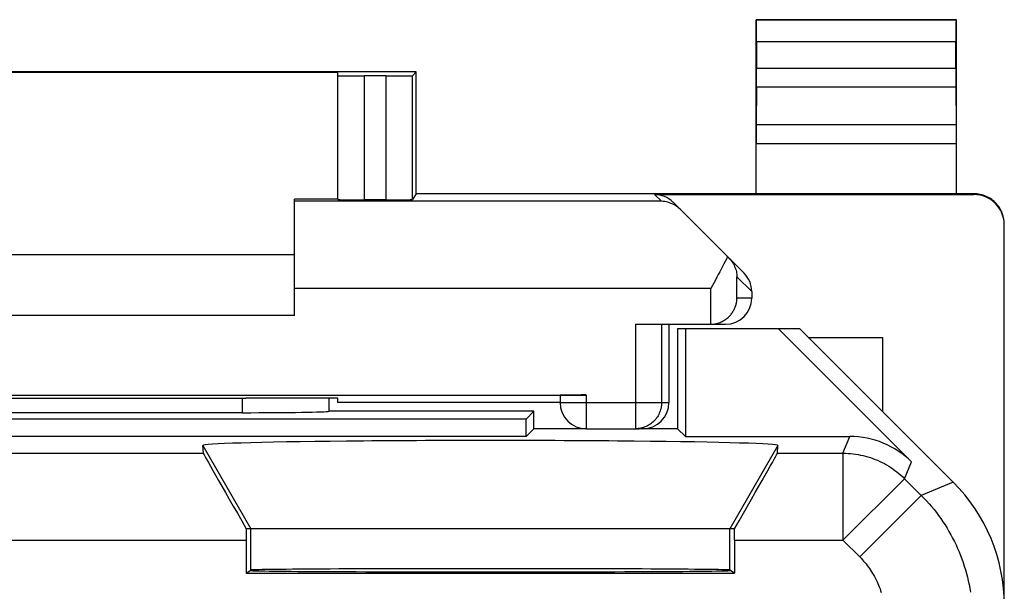
# Model space of a CAD drawing. Units: millimetres. Extents: x -22.8 to 22, y -24.5 to 24.5.
# Drawn here: x 10.7 to 22, y 17.8 to 24.4 of the extents above; entities that cross this region are included whole.
import ezdxf

# ---------------------------------------------------------------- set-up
doc = ezdxf.new("R2010")
doc.units = ezdxf.units.MM
doc.header["$LTSCALE"] = 16.335
for name, color, linetype in [('218_INCISO', 7, 'CONTINUOUS'), ('218_STAMPATO', 7, 'CONTINUOUS'), ('268', 7, 'CONTINUOUS')]:
    doc.layers.add(name, color=color, linetype=linetype)

msp = doc.modelspace()

# ---------------------------------------------------------------- linework, layer by layer
at = {"layer": '218_INCISO', "color": 7, "linetype": 'CONTINUOUS'}
for p, q in [((18.225, 20.85), (18.225, 19.7)), ((18.225, 20.85), (19.625, 20.85)), ((18.314, 20.85), (18.314, 19.611)), ((19.378, 20.85), (20.91, 19.318)), ((21.389, 19.086), (19.625, 20.85)), ((14.225, 19.9), (14.224, 19.901)), ((16.575, 19.9), (14.225, 19.9)), ((16.486, 19.811), (16.575, 19.9)), ((16.575, 19.7), (16.575, 19.9)), ((16.486, 19.811), (5.164, 19.811)), ((13.227, 19.884), (8.423, 19.884)), ((16.486, 19.611), (16.486, 19.811)), ((16.575, 19.7), (16.486, 19.611)), ((17.175, 19.7), (16.575, 19.7)), ((18.225, 19.7), (17.782, 19.7)), ((18.225, 19.7), (18.314, 19.611)), ((16.486, 19.611), (5.164, 19.611)), ((18.314, 19.611), (20.203, 19.611)), ((12.78, 19.419), (12.773, 19.507)), ((19.37, 19.419), (19.377, 19.507)), ((18.877, 18.55), (13.273, 18.55)), ((13.273, 18.419), (13.273, 18.041)), ((18.877, 18.419), (18.877, 18.041)), ((13.273, 18.041), (13.325, 18.076)), ((13.273, 18.041), (18.877, 18.041)), ((18.877, 18.041), (18.825, 18.076))]:
    msp.add_line(p, q, dxfattribs=at)
at = {"layer": '218_INCISO', "color": 250, "linetype": 'CONTINUOUS'}
for p, q in [((13.226, 20.053), (13.227, 19.884)), ((20.123, 19.419), (20.203, 19.611)), ((12.773, 19.507), (13.325, 18.55)), ((19.377, 19.507), (18.825, 18.55)), ((8.87, 19.419), (12.78, 19.419)), ((19.37, 19.419), (20.123, 19.419)), ((20.123, 19.419), (20.123, 18.419)), ((20.83, 19.126), (20.91, 19.318)), ((20.83, 19.126), (20.123, 18.419)), ((20.83, 19.126), (21.022, 18.934)), ((21.389, 19.086), (21.022, 18.934)), ((21.022, 18.934), (20.315, 18.227)), ((13.325, 18.076), (13.325, 18.55)), ((18.825, 18.076), (18.825, 18.55)), ((8.377, 18.419), (13.273, 18.419)), ((18.877, 18.419), (20.123, 18.419)), ((20.123, 18.419), (20.315, 18.227))]:
    msp.add_line(p, q, dxfattribs=at)
for points in [[(20.123, 19.419), (20.152, 19.418), (20.181, 19.417), (20.211, 19.415), (20.239, 19.412), (20.268, 19.408), (20.297, 19.403), (20.326, 19.398), (20.354, 19.392), (20.382, 19.385), (20.41, 19.377), (20.438, 19.368), (20.465, 19.358), (20.493, 19.348), (20.519, 19.337), (20.546, 19.325), (20.572, 19.312), (20.598, 19.299), (20.623, 19.285), (20.648, 19.27), (20.673, 19.254), (20.697, 19.238), (20.72, 19.221), (20.743, 19.203), (20.766, 19.185), (20.788, 19.166), (20.809, 19.146), (20.83, 19.126)], [(21.022, 18.934), (21.053, 18.903), (21.083, 18.871), (21.112, 18.838), (21.14, 18.805), (21.168, 18.771), (21.195, 18.737), (21.221, 18.702), (21.246, 18.667), (21.271, 18.631), (21.295, 18.594), (21.318, 18.557), (21.34, 18.52), (21.362, 18.482), (21.382, 18.443), (21.402, 18.404), (21.421, 18.365), (21.439, 18.325), (21.456, 18.285), (21.472, 18.244), (21.488, 18.204), (21.502, 18.163), (21.516, 18.121), (21.528, 18.079), (21.54, 18.037), (21.551, 17.995), (21.561, 17.953), (21.57, 17.91), (21.578, 17.867), (21.585, 17.824)], [(20.315, 18.227), (20.331, 18.211), (20.346, 18.195), (20.36, 18.179), (20.374, 18.162), (20.388, 18.146), (20.402, 18.128), (20.415, 18.111), (20.427, 18.093), (20.44, 18.075), (20.452, 18.057), (20.463, 18.038), (20.474, 18.02), (20.485, 18.001), (20.495, 17.981), (20.505, 17.962), (20.515, 17.942), (20.524, 17.922), (20.532, 17.902), (20.54, 17.882), (20.548, 17.862), (20.555, 17.841), (20.562, 17.82)]]:
    msp.add_lwpolyline(points, dxfattribs=at)
at = {"layer": '218_INCISO', "color": 7, "linetype": 'CONTINUOUS'}
for centre, major_axis, ratio, start_param, end_param in [((13.725, -141.876), (0.5, 162.482), 0.000109, -0.093196, -0.082505), ((13.227, 19.902), (1, 0), 0.01767, -1.571277, -0.07542), ((16.075, 19.507), (3.302, 0), 0.017456, -0.001351, 3.142944), ((20.203, 18.611), (0.383, 0.924), 0.999822, -0.392636, 0.392636), ((13.357, 18.419), (-0.577, 1), 0.006545, 0.013674, 1.435459), ((18.793, 18.419), (0.577, 1), 0.006545, -1.435459, -0.013674), ((19.975, 17.671), (1.848, 0.766), 0.999822, -0.392636, 0.392636), ((13.281, 18.419), (0, 1), 0.008727, 1.439238, 1.570796), ((18.869, 18.419), (0, 1), 0.008727, -1.570796, -1.439238), ((16.075, 18.076), (2.75, 0), 0.005818, 0.008727, 3.132866), ((16.075, 18.071), (2.758, 0), 0.005818, 3.141593, 6.283185)]:
    msp.add_ellipse(centre, major_axis=major_axis, ratio=ratio, start_param=start_param, end_param=end_param, dxfattribs=at)
at = {"layer": '218_STAMPATO', "color": 7, "linetype": 'CONTINUOUS'}
for p, q in [((18.225, 20.85), (18.225, 19.7)), ((18.225, 20.85), (19.625, 20.85)), ((18.314, 20.85), (18.314, 19.611)), ((19.378, 20.85), (20.91, 19.318)), ((21.389, 19.086), (19.625, 20.85)), ((14.225, 19.9), (14.224, 19.901)), ((16.575, 19.9), (14.225, 19.9)), ((16.486, 19.811), (16.575, 19.9)), ((16.575, 19.7), (16.575, 19.9)), ((16.486, 19.811), (5.164, 19.811)), ((13.227, 19.884), (8.423, 19.884)), ((16.486, 19.611), (16.486, 19.811)), ((16.575, 19.7), (16.486, 19.611)), ((17.175, 19.7), (16.575, 19.7)), ((18.225, 19.7), (17.782, 19.7)), ((18.225, 19.7), (18.314, 19.611)), ((16.486, 19.611), (5.164, 19.611)), ((18.314, 19.611), (20.203, 19.611)), ((12.78, 19.419), (12.773, 19.507)), ((19.37, 19.419), (19.377, 19.507)), ((18.877, 18.55), (13.273, 18.55)), ((13.273, 18.419), (13.273, 18.041)), ((18.877, 18.419), (18.877, 18.041)), ((13.273, 18.041), (13.325, 18.076)), ((13.273, 18.041), (18.877, 18.041)), ((18.877, 18.041), (18.825, 18.076))]:
    msp.add_line(p, q, dxfattribs=at)
at = {"layer": '218_STAMPATO', "color": 250, "linetype": 'CONTINUOUS'}
for p, q in [((13.226, 20.053), (13.227, 19.884)), ((20.123, 19.419), (20.203, 19.611)), ((12.773, 19.507), (13.325, 18.55)), ((19.377, 19.507), (18.825, 18.55)), ((8.87, 19.419), (12.78, 19.419)), ((19.37, 19.419), (20.123, 19.419)), ((20.123, 19.419), (20.123, 18.419)), ((20.83, 19.126), (20.91, 19.318)), ((20.83, 19.126), (20.123, 18.419)), ((20.83, 19.126), (21.022, 18.934)), ((21.389, 19.086), (21.022, 18.934)), ((21.022, 18.934), (20.315, 18.227)), ((13.325, 18.076), (13.325, 18.55)), ((18.825, 18.076), (18.825, 18.55)), ((8.377, 18.419), (13.273, 18.419)), ((18.877, 18.419), (20.123, 18.419)), ((20.123, 18.419), (20.315, 18.227))]:
    msp.add_line(p, q, dxfattribs=at)
for points in [[(20.123, 19.419), (20.152, 19.418), (20.181, 19.417), (20.211, 19.415), (20.239, 19.412), (20.268, 19.408), (20.297, 19.403), (20.326, 19.398), (20.354, 19.392), (20.382, 19.385), (20.41, 19.377), (20.438, 19.368), (20.465, 19.358), (20.493, 19.348), (20.519, 19.337), (20.546, 19.325), (20.572, 19.312), (20.598, 19.299), (20.623, 19.285), (20.648, 19.27), (20.673, 19.254), (20.697, 19.238), (20.72, 19.221), (20.743, 19.203), (20.766, 19.185), (20.788, 19.166), (20.809, 19.146), (20.83, 19.126)], [(21.022, 18.934), (21.053, 18.903), (21.083, 18.871), (21.112, 18.838), (21.14, 18.805), (21.168, 18.771), (21.195, 18.737), (21.221, 18.702), (21.246, 18.667), (21.271, 18.631), (21.295, 18.594), (21.318, 18.557), (21.34, 18.52), (21.362, 18.482), (21.382, 18.443), (21.402, 18.404), (21.421, 18.365), (21.439, 18.325), (21.456, 18.285), (21.472, 18.244), (21.488, 18.204), (21.502, 18.163), (21.516, 18.121), (21.528, 18.079), (21.54, 18.037), (21.551, 17.995), (21.561, 17.953), (21.57, 17.91), (21.578, 17.867), (21.585, 17.824)], [(20.315, 18.227), (20.331, 18.211), (20.346, 18.195), (20.36, 18.179), (20.374, 18.162), (20.388, 18.146), (20.402, 18.128), (20.415, 18.111), (20.427, 18.093), (20.44, 18.075), (20.452, 18.057), (20.463, 18.038), (20.474, 18.02), (20.485, 18.001), (20.495, 17.981), (20.505, 17.962), (20.515, 17.942), (20.524, 17.922), (20.532, 17.902), (20.54, 17.882), (20.548, 17.862), (20.555, 17.841), (20.562, 17.82)]]:
    msp.add_lwpolyline(points, dxfattribs=at)
at = {"layer": '218_STAMPATO', "color": 7, "linetype": 'CONTINUOUS'}
for centre, major_axis, ratio, start_param, end_param in [((13.725, -141.876), (0.5, 162.482), 0.000109, -0.093196, -0.082505), ((13.227, 19.902), (1, 0), 0.01767, -1.571277, -0.07542), ((16.075, 19.507), (3.302, 0), 0.017456, -0.001351, 3.142944), ((20.203, 18.611), (0.383, 0.924), 0.999822, -0.392636, 0.392636), ((13.357, 18.419), (-0.577, 1), 0.006545, 0.013674, 1.435459), ((18.793, 18.419), (0.577, 1), 0.006545, -1.435459, -0.013674), ((19.975, 17.671), (1.848, 0.766), 0.999822, -0.392636, 0.392636), ((13.281, 18.419), (0, 1), 0.008727, 1.439238, 1.570796), ((18.869, 18.419), (0, 1), 0.008727, -1.570796, -1.439238), ((16.075, 18.076), (2.75, 0), 0.005818, 0.008727, 3.132866), ((16.075, 18.071), (2.758, 0), 0.005818, 3.141593, 6.283185)]:
    msp.add_ellipse(centre, major_axis=major_axis, ratio=ratio, start_param=start_param, end_param=end_param, dxfattribs=at)
at = {"layer": '268', "color": 7, "linetype": 'CONTINUOUS'}
for p, q in [((19.125, 22.4), (19.125, 24.4)), ((21.425, 24.4), (19.125, 24.4)), ((19.125, 24.4), (19.129, 24.396)), ((21.425, 24.4), (21.421, 24.396)), ((21.425, 22.4), (21.425, 24.4)), ((19.131, 24.146), (19.131, 23.844)), ((21.419, 23.844), (21.419, 24.146)), ((15.225, 23.8), (6.425, 23.8)), ((14.325, 23.794), (7.325, 23.794)), ((14.325, 22.333), (14.325, 23.794)), ((14.88, 23.753), (14.625, 23.753)), ((15.225, 23.8), (15.18, 23.755)), ((15.225, 22.4), (15.225, 23.8)), ((19.13, 23.628), (19.126, 23.195)), ((21.42, 23.628), (21.424, 23.195)), ((15.225, 22.4), (15.18, 22.333)), ((21.625, 22.4), (15.225, 22.4)), ((17.959, 22.391), (21.625, 22.391)), ((13.825, 21), (13.825, 22.338)), ((14.325, 22.338), (13.825, 22.338)), ((14.88, 22.33), (14.625, 22.33)), ((18.987, 21.488), (18.172, 22.303)), ((21.975, -22.041), (21.975, 22.041)), ((7.825, 21.7), (13.825, 21.7)), ((18.658, 21.408), (18.606, 21.313)), ((19.075, 21.276), (19.075, 21.2)), ((13.825, 21), (7.825, 21)), ((17.74, 20.9), (18.775, 20.9)), ((18.125, 20.9), (18.125, 20)), ((18.606, 20.9), (18.62, 20.901)), ((19.725, 20.75), (20.575, 20.75)), ((20.575, 20.75), (20.575, 19.9)), ((4.475, 20.087), (17.175, 20.087)), ((14.325, 20.053), (13.266, 20.053)), ((14.325, 20), (14.325, 20.053)), ((16.875, 20.085), (16.875, 20)), ((16.875, 20), (14.325, 20)), ((17.175, 19.7), (17.782, 19.7)), ((13.325, 18.076), (13.325, 18.069))]:
    msp.add_line(p, q, dxfattribs=at)
at = {"layer": '268', "color": 250, "linetype": 'CONTINUOUS'}
for p, q in [((21.421, 24.396), (19.129, 24.396)), ((21.419, 24.146), (19.131, 24.146)), ((14.625, 23.753), (14.625, 22.33)), ((14.88, 22.33), (14.88, 23.753)), ((15.18, 22.333), (15.18, 23.755)), ((19.131, 23.844), (21.419, 23.844)), ((19.13, 23.628), (21.42, 23.628)), ((19.126, 23.195), (21.424, 23.195)), ((19.125, 22.978), (21.425, 22.978)), ((17.959, 22.391), (18.038, 22.313)), ((21.625, 22.4), (21.625, 22.391)), ((18.038, 22.313), (13.825, 22.313)), ((18.906, 21.2), (18.906, 21.445)), ((19.075, 21.276), (18.906, 21.445)), ((18.606, 21.313), (13.825, 21.313)), ((18.606, 20.9), (18.606, 21.313)), ((19.075, 21.2), (18.906, 21.2)), ((17.74, 20.9), (17.74, 19.7)), ((18.04, 20.9), (18.04, 20)), ((17.175, 20.087), (17.175, 19.7)), ((16.875, 20), (18.125, 20))]:
    msp.add_line(p, q, dxfattribs=at)
at = {"layer": '268', "color": 7, "linetype": 'CONTINUOUS'}
for points in [[(21.975, 22.05), (21.975, 22.068), (21.973, 22.087), (21.971, 22.105), (21.967, 22.123), (21.963, 22.141), (21.958, 22.158), (21.952, 22.175), (21.945, 22.192), (21.937, 22.209), (21.928, 22.225), (21.919, 22.241), (21.908, 22.256), (21.897, 22.27), (21.885, 22.284), (21.872, 22.297), (21.859, 22.31), (21.845, 22.322), (21.831, 22.333), (21.816, 22.344), (21.8, 22.353), (21.784, 22.362), (21.767, 22.37), (21.75, 22.377), (21.733, 22.383), (21.716, 22.388), (21.698, 22.392), (21.68, 22.396), (21.662, 22.398), (21.643, 22.4), (21.625, 22.4)], [(18.254, 22.221), (18.238, 22.236), (18.222, 22.249), (18.205, 22.261), (18.188, 22.272), (18.17, 22.281), (18.152, 22.289), (18.133, 22.296), (18.114, 22.302), (18.096, 22.306), (18.076, 22.31), (18.057, 22.312), (18.038, 22.313)], [(18.797, 21.678), (18.784, 21.65), (18.77, 21.622), (18.755, 21.593), (18.74, 21.563), (18.725, 21.533), (18.708, 21.502), (18.692, 21.471), (18.675, 21.44), (18.658, 21.408)], [(18.814, 21.661), (18.826, 21.648), (18.837, 21.635), (18.847, 21.622), (18.857, 21.608), (18.865, 21.594), (18.873, 21.58), (18.879, 21.565), (18.885, 21.55), (18.891, 21.536), (18.895, 21.521), (18.899, 21.506), (18.901, 21.491), (18.904, 21.475), (18.905, 21.46), (18.906, 21.445)], [(18.62, 20.901), (18.634, 20.902), (18.648, 20.904), (18.662, 20.906), (18.675, 20.909), (18.688, 20.913), (18.701, 20.917), (18.713, 20.922), (18.724, 20.927), (18.736, 20.932), (18.747, 20.938), (18.757, 20.944), (18.767, 20.95), (18.777, 20.957), (18.786, 20.964), (18.795, 20.971), (18.804, 20.978), (18.812, 20.986), (18.82, 20.994), (18.827, 21.002), (18.834, 21.01), (18.841, 21.018), (18.847, 21.027), (18.853, 21.035), (18.859, 21.044), (18.864, 21.053), (18.869, 21.062), (18.874, 21.071), (18.878, 21.08), (18.882, 21.089), (18.886, 21.098), (18.889, 21.107), (18.892, 21.117), (18.895, 21.126), (18.897, 21.135), (18.899, 21.145), (18.901, 21.154), (18.903, 21.163), (18.904, 21.172), (18.905, 21.182), (18.905, 21.191), (18.906, 21.2)]]:
    msp.add_lwpolyline(points, dxfattribs=at)
at = {"layer": '268', "color": 250, "linetype": 'CONTINUOUS'}
msp.add_lwpolyline([(18.04, 20), (18.04, 19.984), (18.039, 19.969), (18.037, 19.953), (18.034, 19.938), (18.03, 19.922), (18.026, 19.907), (18.02, 19.893), (18.014, 19.878), (18.008, 19.864), (18, 19.85), (17.992, 19.837), (17.983, 19.824), (17.974, 19.811), (17.963, 19.799), (17.952, 19.788), (17.941, 19.777), (17.929, 19.767), (17.917, 19.757), (17.904, 19.748), (17.89, 19.74), (17.877, 19.733), (17.862, 19.726), (17.848, 19.72), (17.833, 19.715), (17.818, 19.71), (17.803, 19.707), (17.787, 19.704), (17.772, 19.702), (17.756, 19.7), (17.74, 19.7)], dxfattribs=at)
at = {"layer": '268', "color": 7, "linetype": 'CONTINUOUS'}
msp.add_arc((17.175, 20), 0.3, 180, 270, dxfattribs=at)
for centre, major_axis, ratio, start_param, end_param in [((19.129, 24.146), (0, 0.25), 0.005818, -1.570796, -0.005818), ((21.421, 24.146), (0, 0.25), 0.005818, 0.005818, 1.570796), ((14.625, 23.755), (0.3, 0), 0.005818, 3.141593, 4.712389), ((14.88, 23.755), (0.3, 0), 0.005818, -1.570796, -0.005818), ((19.129, 23.844), (0, 0.25), 0.005818, -2.617994, -1.570796), ((21.421, 23.844), (0, 0.25), 0.005818, 1.570796, 2.617994), ((19.126, 22.978), (0, 0.25), 0.005818, 0.523599, 1.570788), ((21.424, 22.978), (0, 0.25), 0.005818, -1.570788, -0.523599), ((17.959, 22.091), (0.212, -0.212), 0.999924, 1.570796, 2.356233), ((21.625, 22.041), (0, -0.35), 0.999962, 1.570796, 3.141593), ((14.625, 22.333), (0.3, 0), 0.008727, 3.141593, 4.712389), ((14.88, 22.333), (0.3, 0), 0.008727, -1.570796, -0.005818), ((18.775, 21.276), (-0.212, 0.212), 0.999695, -2.356347, -1.570796), ((18.775, 21.2), (0.3, 0), 0.999848, -1.570796, 0), ((18.6, 21.2), (0.3, 0), 0.999848, -1.570796, -1.553343), ((10.825, 20.182), (15, 0), 0.008727, -1.734278, -1.407315), ((17.175, 20.085), (0.3, 0), 0.008727, 1.570796, 3.141593), ((17.825, 20), (0.3, 0), 0.999962, -1.570796, 0)]:
    msp.add_ellipse(centre, major_axis=major_axis, ratio=ratio, start_param=start_param, end_param=end_param, dxfattribs=at)

doc.saveas('drawing.dxf')
